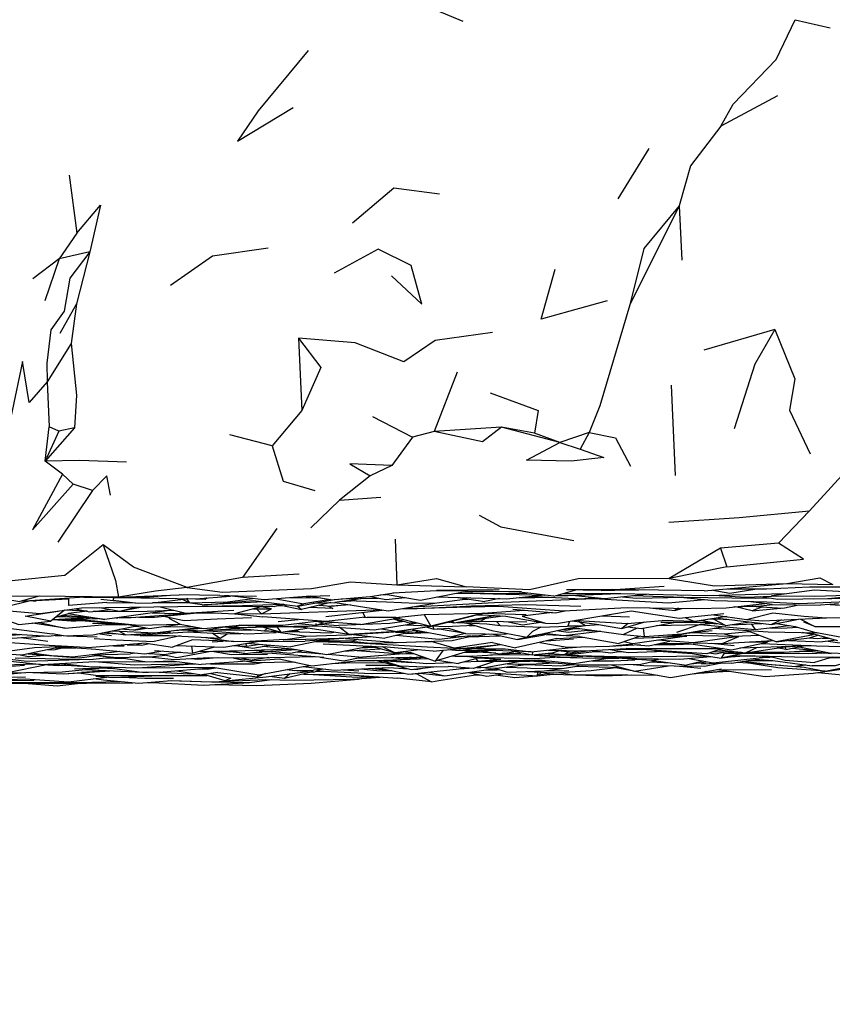
# Model space of a CAD drawing. Units: millimetres. Extents: x 104 to 1104, y 146 to 968.
# Drawn here: x 869 to 900, y 731 to 769 of the extents above; entities that cross this region are included whole.
import ezdxf

# ---------------------------------------------------------------- set-up
doc = ezdxf.new("R2010")
doc.units = ezdxf.units.MM
doc.layers.add('COTA', color=1, linetype='Continuous')
doc.layers.add('RUBINETTOS', color=2, linetype='Continuous')
doc.styles.get("Standard").update_dxf_attribs({"font": 'arial.ttf'})
doc.dimstyles.new('Milímetros', dxfattribs={"dimtxt": 11, "dimasz": 5, "dimexe": 3, "dimexo": 10, "dimgap": 3, "dimtad": 1, "dimtxsty": 'Standard', "dimblk": 'DOT', "dimcen": 2.5, "dimadec": 0, "dimazin": 0, "dimtfac": 1, "dimtmove": 0, "dimatfit": 3, "dimldrblk": 'DOT', "dimfxl": 0, "dimarcsym": 0})

# ---------------------------------------------------------------- blocks, each defined once
blk = doc.blocks.new('_Dot')
at = {"color": 0, "linetype": 'ByBlock', "lineweight": -2}
blk.add_line((-0.5, 0), (-1, 0), dxfattribs=at)
at = {"color": 0, "linetype": 'ByBlock', "const_width": 0.5}
blk.add_lwpolyline([(-0.25, 0, 1), (0.25, 0, 1)], format="xyb", close=True, dxfattribs=at)
blk = doc.blocks.new('*D98')
at = {"layer": 'COTA', "color": 0, "lineweight": -2}
for p, q in [((1010.27, 740.197), (1010.27, 693.47)), ((671.162, 732.084), (671.162, 693.47)), ((676.162, 696.47), (1005.27, 696.47))]:
    blk.add_line(p, q, dxfattribs=at)
at = {"layer": 'Defpoints', "color": 0}
for p in [(1010.27, 750.197), (671.162, 742.084), (1010.27, 696.47)]:
    blk.add_point(p, dxfattribs=at)
at = {"layer": 'COTA', "color": 0, "lineweight": -2, "xscale": 5, "yscale": 5, "zscale": 5, "rotation": 180}
blk.add_blockref('_Dot', (671.162, 696.47), dxfattribs=at)
at = {"layer": 'COTA', "color": 0, "lineweight": -2, "xscale": 5, "yscale": 5, "zscale": 5}
blk.add_blockref('_Dot', (1010.27, 696.47), dxfattribs=at)
at = {"layer": 'COTA', "color": 0, "insert": (840.716, 705.09), "char_height": 11, "attachment_point": 5}
blk.add_mtext('334', dxfattribs=at)

msp = doc.modelspace()

# ---------------------------------------------------------------- linework, layer by layer
at = {"layer": 'RUBINETTOS'}
for p, q in [((886.16, 768.63), (884.593, 769.276)), ((898.158, 765.792), (895.997, 764.63)), ((893.254, 763.771), (892.066, 761.85)), ((871.101, 762.754), (871.387, 760.545)), ((894.406, 761.588), (892.525, 757.809)), ((894.406, 761.588), (894.506, 759.512)), ((871.387, 760.545), (870.723, 759.566)), ((871.886, 759.834), (870.723, 759.566)), ((871.886, 759.834), (871.381, 757.836)), ((882.911, 759.929), (881.222, 759.012)), ((870.723, 759.566), (869.713, 758.795)), ((870.723, 759.566), (870.168, 757.958)), ((871.381, 757.836), (870.74, 756.704)), ((871.381, 757.836), (871.18, 756.328)), ((898.063, 756.856), (895.349, 756.069)), ((879.864, 756.53), (879.988, 753.761)), ((871.18, 756.328), (870.261, 754.864)), ((885.927, 755.234), (885.052, 752.969)), ((870.261, 754.864), (870.34, 753.141)), ((894.101, 754.738), (894.257, 751.285)), ((879.988, 753.761), (878.857, 752.419)), ((882.687, 753.533), (884.214, 752.749)), ((870.187, 751.833), (870.34, 753.141)), ((871.298, 753.107), (870.187, 751.833)), ((870.71, 752.972), (870.34, 753.141)), ((871.298, 753.107), (870.71, 752.972)), ((887.619, 753.126), (885.052, 752.969)), ((888.882, 752.901), (887.619, 753.126)), ((889.852, 752.547), (887.619, 753.126)), ((870.71, 752.972), (870.187, 751.833)), ((878.857, 752.419), (877.238, 752.831)), ((884.214, 752.749), (883.43, 751.661)), ((885.052, 752.969), (884.214, 752.749)), ((889.852, 752.547), (888.882, 752.901)), ((890.967, 752.928), (889.852, 752.547)), ((890.967, 752.928), (890.629, 752.292)), ((889.852, 752.547), (890.629, 752.292)), ((870.842, 751.33), (870.187, 751.833)), ((883.43, 751.661), (882.595, 751.272)), ((901.046, 751.747), (899.385, 749.932)), ((870.842, 751.33), (871.258, 750.951)), ((882.595, 751.272), (881.423, 750.346)), ((871.994, 750.716), (871.258, 750.951)), ((871.994, 750.716), (870.673, 748.743)), ((881.423, 750.346), (883.007, 750.455)), ((881.423, 750.346), (880.328, 749.289)), ((899.385, 749.932), (898.196, 748.694)), ((879.035, 749.257), (877.724, 747.389)), ((883.558, 748.855), (883.618, 747.11)), ((895.982, 748.51), (894.03, 747.349)), ((898.196, 748.694), (895.982, 748.51)), ((895.982, 748.51), (896.231, 747.792)), ((896.231, 747.792), (894.03, 747.349)), ((877.724, 747.389), (875.614, 747.006)), ((879.893, 747.514), (877.724, 747.389)), ((883.618, 747.11), (886.268, 747.027)), ((893.829, 747.038), (892.155, 746.935)), ((895.362, 746.876), (898.524, 747.155)), ((898.524, 747.155), (900.281, 747.12)), ((869.96, 746.675), (867.583, 746.66)), ((868.07, 746.663), (869.216, 746.475)), ((869.96, 746.675), (869.216, 746.475)), ((871.875, 746.649), (869.216, 746.475)), ((872.991, 746.635), (869.96, 746.675)), ((871.666, 746.636), (873.84, 746.605)), ((872.991, 746.635), (875.298, 746.719)), ((873.669, 746.66), (874.008, 746.642)), ((874.008, 746.642), (874.821, 746.702)), ((876.854, 746.696), (875.298, 746.719)), ((876.854, 746.696), (878.258, 746.677)), ((880.721, 746.595), (879.55, 746.613)), ((880.157, 746.661), (880.318, 746.657)), ((881.085, 746.539), (880.246, 746.668)), ((880.327, 746.674), (881.066, 746.698)), ((882.979, 746.719), (883.213, 746.743)), ((887.527, 746.917), (885.133, 746.891)), ((885.95, 746.622), (886.979, 746.471)), ((886.1, 746.827), (887.371, 746.864)), ((887.716, 746.75), (886.458, 746.779)), ((887.904, 746.857), (888.243, 746.835)), ((889.615, 746.674), (888.071, 746.855)), ((889.615, 746.674), (890.506, 746.93)), ((890.535, 746.93), (890.937, 746.897)), ((891.43, 746.89), (892.47, 746.912)), ((895.362, 746.876), (891.878, 746.933)), ((892.637, 746.695), (894.584, 746.642)), ((894.33, 746.724), (894.508, 746.713)), ((869.73, 746.501), (869.834, 746.5)), ((872.54, 746.427), (871.079, 746.314)), ((872.54, 746.427), (873.58, 746.425)), ((873.024, 746.099), (873.634, 746.254)), ((874.279, 746.424), (875.58, 746.568)), ((875.701, 746.418), (874.279, 746.424)), ((874.578, 746.266), (875.557, 746.023)), ((875.448, 746.553), (875.701, 746.418)), ((875.637, 746.58), (875.58, 746.568)), ((875.58, 746.568), (875.701, 746.418)), ((878.532, 746.457), (876.269, 746.337)), ((878.478, 746.277), (877.417, 745.997)), ((878.827, 746.192), (878.445, 746.269)), ((879.298, 746.364), (878.96, 746.275)), ((879.004, 746.57), (880.068, 746.385)), ((879.402, 746.291), (879.083, 746.308)), ((879.187, 746.335), (879.982, 746.171)), ((879.816, 746.301), (879.982, 746.171)), ((880.068, 746.385), (879.838, 746.298)), ((881.098, 746.426), (879.982, 746.171)), ((881.069, 746.541), (880.068, 746.385)), ((880.419, 746.404), (881.252, 746.431)), ((881.85, 746.337), (881.116, 746.289)), ((882.337, 746.59), (881.252, 746.431)), ((881.259, 746.432), (883.286, 746.108)), ((882.076, 746.502), (881.474, 746.463)), ((881.492, 746.572), (882.91, 746.602)), ((883.23, 746.452), (884.369, 746.411)), ((883.286, 746.108), (885.153, 746.42)), ((884.202, 746.261), (887.351, 746.437)), ((887.546, 746.584), (886.979, 746.471)), ((887.351, 746.437), (891.16, 746.586)), ((897.96, 746.353), (897.047, 746.476)), ((897.96, 746.353), (899.804, 746.33)), ((898.493, 746.24), (898.509, 746.241)), ((898.782, 746.404), (898.812, 746.4)), ((899.548, 746.576), (900.238, 746.583)), ((900.501, 746.379), (899.804, 746.33)), ((900.238, 746.583), (901.506, 746.6)), ((868.33, 746.16), (869.987, 746.012)), ((870.928, 746.139), (870.401, 745.717)), ((870.476, 745.777), (871.877, 745.859)), ((870.587, 745.866), (871.081, 746.014)), ((871.107, 745.882), (870.603, 745.871)), ((870.825, 745.937), (870.957, 745.927)), ((871.773, 746.104), (870.965, 746.144)), ((871.805, 746.098), (871.081, 746.014)), ((871.081, 746.014), (872.464, 745.785)), ((871.107, 745.882), (871.654, 745.876)), ((871.342, 746.195), (871.894, 746.079)), ((871.894, 746.079), (872.679, 746.161)), ((872.109, 746.088), (872.02, 746.092)), ((875.028, 746.138), (872.464, 745.785)), ((874.709, 745.909), (875.498, 745.741)), ((875.028, 746.138), (875.092, 746.139)), ((875.557, 746.023), (877.393, 746.136)), ((876.184, 746.062), (877.417, 745.997)), ((877.442, 746.003), (878.497, 745.882)), ((878.143, 746.189), (878.827, 746.192)), ((880.905, 745.901), (883.057, 746.144)), ((882.314, 746.06), (882.405, 745.873)), ((882.344, 745.866), (882.487, 745.853)), ((883.579, 745.865), (882.487, 745.853)), ((883.734, 745.826), (883.363, 745.862)), ((883.579, 745.865), (884.663, 745.976)), ((883.759, 746.187), (884.383, 746.206)), ((884.023, 746.231), (884.424, 746.203)), ((884.663, 745.976), (886.924, 746.021)), ((884.663, 745.976), (884.922, 745.529)), ((886.924, 746.021), (884.922, 745.529)), ((886.703, 745.965), (886.906, 745.957)), ((886.924, 746.021), (888.484, 746.143)), ((888.051, 746.179), (889.665, 746.042)), ((889.665, 746.042), (890.047, 746.119)), ((889.725, 745.628), (892.572, 746.108)), ((890.082, 746.111), (889.898, 746.089)), ((891.467, 745.922), (892.505, 745.887)), ((893.27, 746.226), (894.247, 746.123)), ((896.232, 745.892), (895.009, 745.702)), ((897.196, 746.114), (898.289, 746.22)), ((899.171, 745.912), (900.041, 745.843)), ((869.693, 745.645), (869.698, 745.646)), ((869.697, 745.646), (869.698, 745.646)), ((870.95, 745.456), (869.698, 745.646)), ((870.467, 745.77), (872.179, 745.821)), ((870.662, 745.776), (871.344, 745.72)), ((870.705, 745.777), (872.078, 745.733)), ((871.626, 745.737), (871.344, 745.72)), ((871.422, 745.754), (873.358, 745.591)), ((872.973, 745.623), (871.988, 745.632)), ((872.882, 745.843), (872.963, 745.845)), ((873.166, 745.628), (874.176, 745.434)), ((874.176, 745.434), (875.346, 745.601)), ((874.747, 745.515), (875.713, 745.507)), ((875.498, 745.741), (876.749, 745.805)), ((875.713, 745.507), (875.824, 745.516)), ((877.041, 745.49), (876.246, 745.352)), ((876.749, 745.805), (878.073, 745.855)), ((877.21, 745.483), (878.564, 745.346)), ((877.216, 745.53), (877.398, 745.495)), ((877.621, 745.565), (877.398, 745.495)), ((877.398, 745.495), (877.638, 745.565)), ((878.908, 745.501), (879.04, 745.497)), ((879.04, 745.497), (879.184, 745.293)), ((879.09, 745.71), (879.849, 745.782)), ((879.357, 745.51), (879.98, 745.49)), ((879.846, 745.634), (880.522, 745.564)), ((881.79, 745.213), (879.98, 745.49)), ((880.522, 745.564), (880.82, 745.654)), ((880.526, 745.63), (880.522, 745.564)), ((882.234, 745.59), (880.537, 745.716)), ((880.537, 745.716), (880.939, 745.628)), ((880.653, 745.603), (881.407, 745.548)), ((881.236, 745.664), (880.939, 745.628)), ((881.79, 745.213), (881.418, 745.484)), ((882.234, 745.59), (883.635, 745.836)), ((883.492, 745.81), (883.704, 745.735)), ((883.545, 745.82), (884.129, 745.641)), ((885.122, 745.535), (883.634, 745.319)), ((883.782, 745.747), (883.704, 745.735)), ((883.704, 745.735), (883.789, 745.745)), ((883.964, 745.584), (884.853, 745.546)), ((884.348, 745.672), (884.129, 745.641)), ((884.777, 745.485), (885.034, 745.414)), ((884.997, 745.517), (885.034, 745.414)), ((885.599, 745.686), (885.648, 745.687)), ((885.73, 745.719), (885.814, 745.655)), ((886.03, 745.694), (886.807, 745.71)), ((886.807, 745.71), (886.308, 745.738)), ((886.373, 745.554), (886.593, 745.557)), ((887.038, 745.835), (886.807, 745.71)), ((888.584, 745.677), (886.807, 745.71)), ((887.443, 745.698), (887.562, 745.551)), ((889.119, 745.492), (890.83, 745.548)), ((889.3, 745.643), (889.725, 745.628)), ((890.594, 745.695), (890.83, 745.548)), ((890.83, 745.548), (891.339, 745.595)), ((892.216, 745.44), (893.11, 745.691)), ((892.453, 745.633), (892.216, 745.44)), ((892.426, 745.631), (893.76, 745.749)), ((893.701, 745.686), (895.546, 745.683)), ((895.009, 745.702), (893.76, 745.749)), ((895.214, 745.598), (894.304, 745.288)), ((894.508, 745.234), (896.119, 745.513)), ((894.619, 745.857), (895.009, 745.702)), ((895.767, 745.632), (895.214, 745.598)), ((896.182, 745.558), (895.255, 745.74)), ((895.28, 745.683), (895.849, 745.623)), ((896.226, 745.798), (895.501, 745.779)), ((896.182, 745.558), (895.75, 745.785)), ((895.889, 745.839), (897.934, 745.592)), ((896.092, 745.795), (896.161, 745.781)), ((896.182, 745.558), (897.101, 745.693)), ((896.367, 745.585), (897.568, 745.636)), ((898.124, 745.63), (898.84, 745.516)), ((898.84, 745.516), (899.525, 745.307)), ((899.049, 745.799), (899.596, 745.515)), ((899.596, 745.515), (899.167, 745.678)), ((899.596, 745.515), (901.081, 745.518)), ((870.879, 745.154), (870.449, 745.24)), ((870.567, 745.175), (870.699, 745.17)), ((870.699, 745.17), (870.819, 745.166)), ((871.01, 745.16), (872.166, 745.123)), ((871.102, 745.157), (871.119, 745.147)), ((872.197, 745.243), (872.719, 745.173)), ((872.362, 745.276), (872.919, 745.239)), ((873.005, 745.342), (873.269, 745.191)), ((873.568, 745.374), (874.053, 745.458)), ((873.808, 745.166), (874.924, 745.175)), ((875.338, 745.153), (874.354, 744.943)), ((874.924, 745.175), (876.872, 745.068)), ((875.131, 745.365), (876.168, 745.455)), ((875.363, 745.385), (876.246, 745.352)), ((876.571, 745.262), (876.872, 745.068)), ((876.575, 745.379), (878.089, 745.382)), ((876.872, 745.068), (877.133, 745.233)), ((879.359, 745.016), (880.137, 745.133)), ((879.363, 745.322), (879.896, 745.306)), ((879.748, 745.384), (879.896, 745.306)), ((881.104, 745.275), (881.214, 745.301)), ((883.634, 745.319), (881.79, 745.213)), ((881.952, 745.205), (883.159, 745.069)), ((883.032, 745.428), (883.634, 745.319)), ((884.08, 745.281), (883.159, 745.069)), ((883.575, 745.305), (884.328, 745.269)), ((883.949, 745.251), (884.833, 745.288)), ((884.217, 745.404), (885.708, 745.125)), ((884.455, 745.352), (884.328, 745.269)), ((884.328, 745.269), (884.615, 745.329)), ((885.034, 745.414), (885.593, 745.452)), ((886.243, 745.248), (885.164, 745.423)), ((885.593, 745.452), (886.243, 745.248)), ((886.352, 745.126), (887.569, 745.161)), ((886.771, 745.174), (887.119, 745.235)), ((889.933, 745.398), (890.11, 745.378)), ((890.102, 745.435), (890.618, 745.436)), ((890.598, 745.137), (892.107, 744.872)), ((890.618, 745.436), (892.284, 745.208)), ((890.899, 745.364), (891.101, 745.348)), ((891.419, 745.327), (891.101, 745.348)), ((892.922, 745.149), (892.107, 744.872)), ((892.806, 745.454), (892.284, 745.208)), ((893.08, 745.134), (893.04, 745.452)), ((893.957, 745.196), (893.973, 745.196)), ((894.569, 745.245), (895.663, 745.364)), ((896.125, 745.23), (897.099, 745.321)), ((896.993, 745.362), (896.955, 745.369)), ((898.111, 744.928), (896.979, 745.368)), ((899.541, 745.193), (898.111, 744.928)), ((899.541, 745.193), (899.113, 745.285)), ((899.362, 745.28), (900.458, 744.983)), ((899.525, 745.307), (900.823, 745.068)), ((869.261, 745.093), (870.291, 744.95)), ((874.042, 744.881), (871.972, 744.707)), ((872.8, 744.777), (873.2, 744.778)), ((873.674, 744.85), (873.869, 744.798)), ((874.042, 744.881), (875.054, 744.732)), ((875.811, 745.001), (875.054, 744.732)), ((875.208, 744.787), (877.005, 744.728)), ((875.772, 744.769), (875.808, 744.503)), ((877.378, 744.943), (875.811, 745.001)), ((876.321, 745.098), (877.378, 744.943)), ((876.561, 744.935), (876.983, 744.957)), ((877.005, 744.728), (878.29, 744.945)), ((877.769, 744.932), (877.378, 744.943)), ((879.359, 745.016), (877.769, 744.932)), ((877.843, 744.87), (877.886, 744.769)), ((877.883, 744.876), (879.564, 744.742)), ((877.999, 744.944), (880.122, 744.949)), ((878.5, 744.76), (879.622, 744.656)), ((880.61, 744.958), (879.564, 744.742)), ((882.142, 745.095), (880.122, 744.949)), ((880.61, 744.958), (881.045, 745.016)), ((880.799, 744.855), (883.089, 744.742)), ((880.951, 744.449), (882.555, 744.768)), ((881.888, 744.961), (882.598, 744.878)), ((882.332, 744.724), (882.736, 744.731)), ((883.553, 744.508), (882.611, 744.766)), ((885.005, 744.571), (883.089, 744.742)), ((883.089, 744.742), (883.553, 744.508)), ((884.36, 744.931), (884.933, 744.948)), ((886.656, 744.695), (887.49, 744.818)), ((887.273, 744.902), (888.15, 744.699)), ((889.738, 745.054), (888.15, 744.699)), ((889.081, 744.907), (890.127, 744.729)), ((889.339, 744.965), (890.376, 745.042)), ((889.738, 745.054), (890.777, 745.105)), ((889.922, 744.753), (889.983, 744.754)), ((891.747, 744.769), (892.641, 744.853)), ((894.948, 744.888), (893.593, 744.988)), ((895.624, 744.876), (896.508, 744.788)), ((896.412, 744.627), (897.78, 744.92)), ((896.73, 744.695), (899.101, 744.777)), ((896.958, 744.51), (898.451, 744.743)), ((898.451, 744.743), (899.033, 744.775)), ((898.481, 744.631), (899.153, 744.778)), ((898.578, 744.985), (899.882, 744.933)), ((898.998, 744.744), (900.217, 744.491)), ((899.454, 744.781), (899.101, 744.777)), ((899.87, 745.071), (900.176, 745.06)), ((900.416, 744.995), (899.882, 744.933)), ((870.286, 744.639), (870.515, 744.624)), ((870.515, 744.624), (870.829, 744.7)), ((873.038, 744.555), (871.333, 744.361)), ((871.99, 744.436), (873.447, 744.467)), ((873.591, 744.503), (873.447, 744.467)), ((874.127, 744.488), (874.812, 744.443)), ((874.63, 744.455), (875.216, 744.334)), ((875.36, 744.534), (874.812, 744.443)), ((875.216, 744.334), (876.517, 744.571)), ((876.565, 744.572), (877.255, 744.548)), ((876.904, 744.578), (877.154, 744.559)), ((877.818, 744.489), (877.154, 744.559)), ((878.198, 744.609), (878.531, 744.581)), ((878.516, 744.609), (878.462, 744.618)), ((878.567, 744.622), (878.516, 744.609)), ((878.691, 744.568), (879.554, 744.497)), ((879.554, 744.497), (880.025, 744.593)), ((879.622, 744.656), (880.951, 744.449)), ((880.994, 744.457), (882.305, 744.346)), ((882.105, 744.604), (883.647, 744.481)), ((882.232, 744.704), (882.775, 744.721)), ((883.855, 744.472), (882.305, 744.346)), ((884.469, 744.618), (883.553, 744.508)), ((883.988, 744.561), (883.647, 744.481)), ((884.201, 744.482), (883.703, 744.46)), ((883.855, 744.472), (884.268, 744.483)), ((883.932, 744.548), (884.15, 744.526)), ((884.15, 744.526), (885.078, 744.195)), ((885.386, 744.61), (885.078, 744.195)), ((886.352, 744.577), (885.078, 744.195)), ((886.2, 744.531), (886.705, 744.538)), ((886.231, 744.54), (886.528, 744.559)), ((886.872, 744.596), (886.263, 744.55)), ((887.399, 744.499), (886.435, 744.553)), ((886.528, 744.559), (886.803, 744.59)), ((887.011, 744.595), (887.067, 744.591)), ((887.067, 744.591), (887.108, 744.595)), ((887.196, 744.43), (887.872, 744.451)), ((887.354, 744.644), (887.316, 744.595)), ((888.749, 744.543), (887.316, 744.595)), ((887.722, 744.482), (887.629, 744.487)), ((887.673, 744.463), (887.921, 744.488)), ((887.722, 744.482), (888.353, 744.502)), ((887.761, 744.658), (888.749, 744.543)), ((888.786, 744.415), (888.013, 744.57)), ((888.664, 744.439), (888.672, 744.438)), ((888.8, 744.548), (888.786, 744.415)), ((889.533, 744.499), (888.786, 744.415)), ((889.404, 744.485), (889.467, 744.474)), ((889.533, 744.499), (889.801, 744.584)), ((890.978, 744.592), (889.999, 744.431)), ((889.999, 744.431), (890.161, 744.539)), ((890.861, 744.377), (892.713, 744.307)), ((891.17, 744.563), (891.379, 744.563)), ((892.028, 744.651), (892.97, 744.633)), ((892.133, 744.561), (892.229, 744.56)), ((892.286, 744.549), (892.297, 744.549)), ((893.551, 744.562), (894.001, 744.567)), ((893.79, 744.564), (894.91, 744.488)), ((894.91, 744.488), (896.018, 744.306)), ((895.562, 744.504), (895.798, 744.473)), ((895.696, 744.548), (896.529, 744.559)), ((895.798, 744.473), (896.251, 744.555)), ((895.939, 744.627), (896.958, 744.51)), ((896.13, 744.499), (896.018, 744.306)), ((896.899, 744.497), (896.018, 744.306)), ((896.082, 744.674), (896.078, 744.672)), ((896.078, 744.672), (896.094, 744.673)), ((896.558, 744.524), (896.25, 744.555)), ((896.634, 744.547), (896.558, 744.524)), ((896.574, 744.529), (896.792, 744.529)), ((897.385, 744.718), (896.958, 744.51)), ((897.573, 744.359), (897.975, 744.35)), ((898.719, 744.683), (899.684, 744.602)), ((899.143, 744.58), (899.355, 744.571)), ((899.377, 744.575), (900.211, 744.49)), ((867.881, 743.928), (869.39, 744.038)), ((870.231, 744.055), (868.739, 743.744)), ((869.767, 744.088), (870, 744.072)), ((870.083, 744.066), (870.692, 744.021)), ((870.793, 744.106), (871.857, 743.992)), ((871.884, 744.257), (872.736, 744.346)), ((872.067, 744.178), (873.589, 744.053)), ((872.431, 744.314), (873.264, 744.294)), ((873.022, 744.331), (874.073, 744.172)), ((873.589, 744.053), (875.535, 744.089)), ((873.723, 743.931), (875.825, 744.089)), ((873.822, 744.353), (874.26, 744.351)), ((874.073, 744.172), (875, 744.206)), ((875, 744.206), (876.138, 744.06)), ((875.535, 744.089), (875.916, 744.089)), ((877.905, 744.195), (876.138, 744.06)), ((877.679, 744.238), (877.363, 744.323)), ((877.653, 744.322), (878.095, 744.235)), ((878.728, 744.331), (878.095, 744.235)), ((879.665, 744.164), (879.742, 744.153)), ((880.04, 743.992), (880.328, 744.027)), ((882.123, 744.215), (882.258, 744.218)), ((882.437, 744.04), (883.553, 744.035)), ((882.98, 744.219), (884.198, 744.138)), ((883.063, 744.214), (883.755, 744.003)), ((883.223, 744.229), (883.423, 744.226)), ((883.326, 744.233), (883.352, 744.232)), ((883.341, 744.233), (884.766, 744.099)), ((884.379, 743.971), (883.755, 744.003)), ((883.81, 744.264), (884.674, 744.339)), ((884.379, 743.971), (885.576, 743.992)), ((884.693, 744.306), (884.824, 744.286)), ((884.766, 744.099), (885.717, 744.144)), ((885.188, 744.228), (885.964, 744.104)), ((886.821, 744.333), (885.964, 744.104)), ((886.633, 744.282), (886.713, 744.19)), ((886.713, 744.19), (887.589, 744.272)), ((886.713, 744.19), (888.304, 744.188)), ((886.751, 744.314), (887.589, 744.272)), ((888.35, 744.183), (886.976, 743.937)), ((888.664, 744.061), (887.53, 743.923)), ((888.304, 744.188), (889.361, 744.209)), ((888.86, 744.195), (890.547, 744.046)), ((889.877, 744.017), (890.334, 744.065)), ((890.583, 744.043), (890.503, 744.004)), ((891.665, 744.298), (892.103, 744.308)), ((892.65, 744.07), (893.062, 744.027)), ((892.927, 744.254), (892.716, 744.237)), ((893.311, 744.16), (894.073, 744.127)), ((893.354, 744.226), (893.707, 744.28)), ((895.307, 744.197), (894.681, 744.043)), ((894.715, 743.977), (894.885, 744.005)), ((895.166, 744.13), (895.553, 744.088)), ((895.286, 744.187), (895.276, 744.19)), ((896.632, 744.15), (896.667, 744.149)), ((896.842, 744.186), (897.922, 744.066)), ((897.145, 744.28), (897.984, 744.215)), ((897.868, 744.333), (897.471, 744.316)), ((897.922, 744.066), (898.862, 743.983)), ((897.984, 744.215), (899.49, 744.013)), ((898.876, 743.986), (899.188, 743.96)), ((898.878, 743.986), (899.188, 743.96)), ((900.252, 744.346), (899.584, 744.146)), ((900.165, 744.32), (901.122, 744.342)), ((870.9, 743.707), (871.572, 743.755)), ((871.308, 743.896), (872.548, 743.947)), ((872.622, 743.824), (871.572, 743.755)), ((872.323, 743.936), (872.794, 743.914)), ((872.726, 743.964), (872.548, 743.947)), ((873.905, 743.766), (874.044, 743.778)), ((874.534, 743.77), (876.639, 743.95)), ((875.208, 743.828), (876.173, 743.673)), ((875.221, 743.64), (876.362, 743.648)), ((875.914, 743.888), (876.007, 743.894)), ((876.007, 743.894), (876.371, 743.89)), ((876.785, 743.753), (876.173, 743.673)), ((876.371, 743.89), (876.703, 743.94)), ((876.595, 743.957), (878.352, 743.674)), ((876.785, 743.753), (878.304, 743.597)), ((877.937, 743.624), (877.958, 743.632)), ((878.591, 743.719), (878.304, 743.597)), ((878.304, 743.597), (878.309, 743.681)), ((879.322, 743.528), (878.751, 743.604)), ((880.399, 743.781), (879.322, 743.528)), ((879.536, 743.708), (879.322, 743.528)), ((879.382, 743.868), (879.621, 743.848)), ((879.461, 743.883), (879.7, 743.83)), ((879.7, 743.83), (880.441, 743.841)), ((879.805, 743.832), (880.45, 743.777)), ((880.212, 743.696), (880.214, 743.695)), ((880.45, 743.777), (880.312, 743.839)), ((880.888, 743.886), (880.441, 743.841)), ((880.45, 743.777), (880.702, 743.867)), ((880.505, 743.796), (880.965, 743.805)), ((880.58, 743.824), (882.644, 743.722)), ((881.58, 743.86), (882.162, 743.827)), ((882.644, 743.722), (883.861, 743.736)), ((882.683, 743.915), (883.425, 743.829)), ((883.314, 743.946), (884.068, 743.903)), ((883.806, 743.736), (883.897, 743.729)), ((884.362, 743.715), (884.939, 743.402)), ((884.505, 743.737), (885.451, 743.626)), ((885.229, 743.456), (886.713, 743.688)), ((886.003, 743.895), (886.389, 743.928)), ((886.577, 743.667), (886.785, 743.674)), ((886.667, 743.952), (886.725, 743.957)), ((886.686, 743.954), (886.832, 743.949)), ((886.976, 743.937), (886.691, 743.96)), ((886.95, 743.848), (887.451, 743.856)), ((887.006, 743.942), (887.53, 743.923)), ((887.196, 743.885), (887.558, 743.863)), ((887.363, 743.929), (887.839, 743.768)), ((887.839, 743.768), (889.246, 743.827)), ((888.988, 743.635), (889.011, 743.776)), ((889.147, 743.768), (888.988, 743.635)), ((889.45, 743.75), (888.988, 743.635)), ((888.992, 743.635), (889.481, 743.677)), ((889.246, 743.827), (890.192, 743.833)), ((889.316, 743.717), (889.609, 743.697)), ((889.481, 743.677), (889.717, 743.693)), ((889.609, 743.697), (890.357, 743.671)), ((890.511, 743.665), (891.509, 743.63)), ((891.509, 743.63), (892.582, 743.665)), ((892.449, 743.667), (893.593, 743.65)), ((892.714, 743.811), (894.079, 743.562)), ((894.079, 743.562), (896.02, 743.904)), ((895.367, 743.753), (896.203, 743.826)), ((895.829, 743.871), (896.063, 743.846)), ((899.188, 743.96), (899.981, 743.81)), ((899.529, 743.73), (900.695, 743.895)), ((869.769, 743.457), (868.561, 743.434)), ((869.436, 743.514), (871.075, 743.408)), ((871.075, 743.408), (872.538, 743.584)), ((874.271, 743.378), (874.527, 743.366)), ((876.666, 743.3), (878.258, 743.266)), ((882.106, 743.577), (882.83, 743.595)), ((884.939, 743.402), (883.649, 743.536)), ((884.939, 743.402), (885.229, 743.456))]:
    msp.add_line(p, q, dxfattribs=at)
at = {"layer": 'RUBINETTOS', "flags": 128}
for points in [[(895.997, 764.63), (896.467, 765.468), (898.112, 767.172), (898.842, 768.695), (900.171, 768.379)], [(880.237, 767.517), (878.319, 765.213), (877.53, 764.057), (879.654, 765.339)], [(895.997, 764.63), (894.843, 763.114), (894.406, 761.588)], [(881.929, 760.941), (883.506, 762.271), (885.252, 762.041)], [(871.387, 760.545), (872.302, 761.607), (871.886, 759.834)], [(894.406, 761.588), (893.06, 759.954), (892.525, 757.809)], [(871.886, 759.834), (871.125, 758.819), (870.903, 757.557), (870.401, 756.848), (870.251, 755.581), (870.261, 754.864)], [(878.71, 759.969), (876.58, 759.656), (874.975, 758.541)], [(883.414, 758.907), (884.57, 757.826), (884.163, 759.307), (882.911, 759.929)], [(891.655, 757.959), (890.235, 757.561), (889.133, 757.259), (889.67, 759.171)], [(892.525, 757.809), (891.379, 753.944), (890.967, 752.928)], [(898.063, 756.856), (897.293, 755.537), (896.508, 753.066)], [(898.063, 756.856), (898.831, 754.971), (898.62, 753.774), (899.414, 752.113)], [(887.27, 756.749), (885.079, 756.436), (883.883, 755.631), (882.028, 756.357), (879.864, 756.53)], [(879.864, 756.53), (880.714, 755.41), (879.988, 753.761)], [(870.261, 754.864), (869.574, 754.073), (869.313, 755.633), (868.803, 753.207), (868.249, 754.773), (868.314, 756.141)], [(871.18, 756.328), (871.385, 754.35), (871.298, 753.107)], [(887.187, 754.447), (889.016, 753.769), (888.882, 752.901)], [(887.619, 753.126), (886.892, 752.567), (885.052, 752.969)], [(890.967, 752.928), (891.976, 752.721), (892.552, 751.635)], [(878.857, 752.419), (879.275, 751.066), (880.49, 750.716)], [(890.629, 752.292), (891.53, 751.968), (890.28, 751.828), (888.571, 751.869), (889.852, 752.547)], [(873.285, 751.789), (871.495, 751.86), (870.187, 751.833)], [(883.43, 751.661), (881.82, 751.729), (882.595, 751.272)], [(870.842, 751.33), (869.705, 749.21), (871.258, 750.951)], [(872.685, 750.536), (872.537, 751.275), (871.994, 750.716)], [(886.764, 749.766), (887.594, 749.328), (890.381, 748.8)], [(894.011, 749.497), (896.695, 749.68), (899.385, 749.932)], [(872.403, 748.631), (870.941, 747.466), (868.905, 747.264), (867.583, 746.66)], [(875.614, 747.006), (873.556, 747.776), (872.403, 748.631)], [(872.403, 748.631), (872.875, 747.275), (872.991, 746.635)], [(896.231, 747.792), (899.162, 748.086), (898.196, 748.694)], [(898.524, 747.155), (899.785, 747.371), (900.281, 747.12)], [(875.614, 747.006), (874.393, 746.868), (872.991, 746.635)], [(875.614, 747.006), (876.963, 746.825), (880.361, 746.965), (881.847, 747.216), (883.618, 747.11)], [(883.618, 747.11), (885.137, 747.348), (886.268, 747.027)], [(894.03, 747.349), (890.545, 747.334), (888.684, 746.914), (886.268, 747.027)], [(894.03, 747.349), (895.759, 747.07), (898.524, 747.155)], [(896.248, 746.954), (897.748, 746.956), (899.393, 747.036), (902.218, 747.035)], [(872.798, 746.62), (872.784, 746.517), (873.737, 746.408)], [(873.84, 746.605), (875.929, 746.576), (877.268, 746.677)], [(880.327, 746.674), (878.548, 746.534), (877.203, 746.684), (877.041, 746.693)], [(881.085, 746.539), (882.605, 746.662), (883.588, 746.812)], [(882.604, 746.662), (883.203, 746.544), (883.938, 746.622)], [(883.176, 746.749), (884.524, 746.525), (886.148, 746.837)], [(883.463, 746.806), (885.133, 746.891), (888.382, 746.851)], [(885.144, 746.644), (886.453, 746.608), (887.819, 746.578), (889.13, 746.717)], [(885.826, 746.775), (888.548, 746.794), (888.605, 746.792)], [(886.808, 746.782), (887.803, 746.747), (889.274, 746.714)], [(888.293, 746.628), (888.898, 746.629), (889.447, 746.634)], [(888.699, 746.671), (890.66, 746.574), (891.186, 746.623)], [(889.72, 746.704), (890.162, 746.694), (892.118, 746.773)], [(889.974, 746.777), (892.173, 746.772), (895.432, 746.7), (898.427, 746.778)], [(890.107, 746.929), (891.878, 746.933), (892.155, 746.935)], [(890.45, 746.705), (891.56, 746.582), (893.163, 746.75)], [(890.706, 746.93), (890.937, 746.897), (892.47, 746.912), (892.86, 746.917)], [(892.247, 746.654), (892.762, 746.595), (894.584, 746.642), (897.333, 746.597), (897.851, 746.608)], [(894.455, 746.639), (895.76, 746.511), (897.757, 746.457)], [(895.699, 746.905), (896.34, 746.784), (897.373, 746.956)], [(895.729, 746.707), (896.956, 746.641), (898.269, 746.686)], [(897.51, 746.66), (898.181, 746.558), (900.088, 746.584), (901.826, 746.745)], [(897.937, 746.69), (899.573, 746.674), (902.076, 746.754), (903.033, 746.986)], [(901.625, 746.787), (899.576, 746.902), (897.937, 746.69)], [(867.803, 746.067), (869.568, 746.493), (871.069, 746.567), (871.079, 746.314)], [(869.987, 746.012), (871.569, 746.225), (876.173, 746.288), (878.96, 746.275)], [(872.27, 746.235), (873.024, 746.099), (873.83, 746.256)], [(872.304, 746.561), (873.737, 746.408), (874.279, 746.424)], [(876.367, 746.609), (876.295, 746.55), (875.58, 746.568)], [(875.701, 746.418), (877.163, 746.464), (878.099, 746.584)], [(875.73, 746.419), (876.269, 746.337), (878.129, 746.506), (879.838, 746.298), (881.225, 746.55)], [(876.173, 746.288), (877.727, 746.315), (879.28, 746.366)], [(881.015, 746.297), (881.172, 746.197), (880.297, 746.243)], [(880.654, 746.325), (881.116, 746.289), (881.742, 746.355)], [(881.926, 746.53), (882.068, 746.502), (883.23, 746.452)], [(884.369, 746.411), (885.153, 746.42), (886.217, 746.555), (886.341, 746.564)], [(884.424, 746.203), (886.032, 746.284), (886.476, 746.308)], [(884.628, 746.213), (885.91, 746.253), (887.515, 746.295), (890.001, 746.116), (892.417, 746.238), (895.065, 746.2), (896.209, 746.233), (897.684, 746.39)], [(886.476, 746.308), (888.536, 746.36), (890.654, 746.296)], [(890.929, 746.599), (893.981, 746.417), (895.385, 746.548)], [(896.478, 746.261), (897.526, 746.311), (897.972, 746.352)], [(897.586, 746.265), (897.196, 746.114), (896.554, 746.265)], [(897.151, 746.293), (898.372, 746.215), (898.98, 746.34)], [(897.757, 746.457), (898.999, 746.392), (901.125, 746.486), (901.557, 746.589)], [(900.182, 746.357), (900.959, 746.308), (903.008, 746.468)], [(867.313, 746.102), (867.974, 746.011), (869.178, 745.593), (870.401, 745.717)], [(870.401, 745.717), (869.415, 745.908), (870.682, 746.106)], [(872.464, 745.785), (871.897, 745.857), (870.828, 745.938)], [(872.109, 746.088), (874.08, 746.107), (875.028, 746.138)], [(873.003, 745.859), (873.469, 745.854), (875.966, 746.042), (876.806, 746.029)], [(873.757, 745.875), (874.364, 745.874), (875.994, 746.042)], [(874.27, 746.033), (875.234, 746.011), (875.468, 746.045)], [(877.497, 746.018), (878.453, 746.003), (882.791, 746.157), (882.947, 746.162)], [(878.26, 746.189), (878.453, 746.003), (878.827, 746.192)], [(882.405, 745.873), (880.916, 745.704), (878.497, 745.882)], [(882.405, 745.873), (883.579, 745.865), (884.922, 745.529), (885.42, 745.64), (886.924, 746.021), (888.56, 745.969)], [(885.622, 745.691), (885.814, 745.655), (887.35, 745.934)], [(886.28, 745.74), (886.308, 745.738), (887.664, 745.918)], [(886.906, 745.957), (887.783, 745.912), (889.3, 745.643)], [(889.57, 746.051), (888.407, 745.914), (889.3, 745.643)], [(892.572, 746.108), (894.411, 745.836), (896.112, 746.007)], [(894.379, 746.21), (894.247, 746.123), (894.512, 746.208)], [(895.715, 745.967), (896.982, 745.784), (897.98, 746.035), (899.171, 745.912)], [(900.041, 745.843), (901.33, 745.875), (902.923, 746.082)], [(869.955, 745.672), (870.95, 745.456), (872.487, 745.594), (873.315, 745.595)], [(870.879, 745.154), (871.999, 745.203), (873.606, 745.525), (873.707, 745.524)], [(871.41, 745.798), (873.761, 745.57), (875.346, 745.601)], [(874.91, 745.831), (875.346, 745.601), (876.236, 745.443), (877.615, 745.565), (879.261, 745.564), (880.537, 745.716)], [(876.864, 745.499), (877.444, 745.472), (879.867, 745.52), (880.613, 745.546)], [(877.631, 745.563), (878.774, 745.513), (880.607, 745.546), (882.759, 745.382), (884.405, 745.658)], [(878.524, 745.493), (879.184, 745.293), (880.196, 745.457)], [(883.912, 745.707), (883.356, 745.627), (881.407, 745.548)], [(884.975, 745.541), (885.471, 745.52), (886.577, 745.562)], [(885.917, 745.674), (887.056, 745.62), (887.562, 745.551), (889.119, 745.492)], [(886.259, 745.658), (887.252, 745.358), (888.584, 745.109)], [(887.874, 745.69), (888.418, 745.583), (889.116, 745.675)], [(889.119, 745.492), (888.8, 745.326), (888.584, 745.109), (888.646, 745.12)], [(888.646, 745.12), (890.103, 745.435), (890.816, 745.548)], [(890.216, 745.711), (890.154, 745.538), (890.83, 745.548)], [(890.325, 745.729), (891.252, 745.61), (892.216, 745.44)], [(890.453, 745.751), (890.542, 745.739), (892.426, 745.631)], [(892.432, 745.501), (892.953, 745.436), (894.265, 745.685)], [(893.543, 745.548), (895.214, 745.598), (897.316, 745.4)], [(896.105, 745.795), (896.161, 745.781), (896.281, 745.792)], [(896.982, 745.784), (897.604, 745.736), (900.041, 745.843)], [(897.161, 745.619), (897.316, 745.4), (898.61, 745.553)], [(897.871, 745.466), (898.328, 745.457), (898.944, 745.484)], [(898.321, 745.767), (897.934, 745.592), (898.964, 745.796)], [(863.617, 745.283), (866.119, 745.283), (868.312, 745.149), (869.228, 745.214)], [(866.514, 745.208), (867.812, 744.992), (869.843, 745.133), (870.14, 745.156)], [(868.033, 745.268), (868.445, 745.264), (870.325, 745.144), (870.692, 745.191)], [(868.052, 745.294), (868.79, 745.449), (870.449, 745.24)], [(872.481, 745.3), (873.269, 745.191), (874.972, 745.308)], [(872.76, 745.356), (872.779, 745.354), (874.376, 745.269), (875.82, 745.452), (876.025, 745.48)], [(873.991, 745.469), (873.568, 745.374), (873.03, 745.41)], [(873.456, 745.204), (873.712, 745.186), (876.206, 745.354)], [(875.606, 745.314), (877.133, 745.233), (877.665, 745.252)], [(876.273, 745.357), (877.911, 745.233), (879.015, 745.29)], [(876.286, 745.359), (877.487, 745.44), (877.775, 745.426)], [(878.679, 745.446), (878.564, 745.346), (879.059, 745.331)], [(884.485, 745.354), (883.918, 745.326), (881.691, 745.189), (880.168, 745.129), (878.635, 745.344)], [(879.282, 745.012), (879.285, 745.012), (881.42, 745.068), (882.142, 745.095), (882.613, 745.131)], [(879.617, 745.363), (879.896, 745.306), (881.104, 745.275)], [(881.661, 745.06), (883.65, 744.904), (885.732, 744.982), (886.506, 745.162)], [(886.437, 745.159), (885.234, 745.014), (883.587, 745.168)], [(886.243, 745.248), (885.708, 745.125), (886.771, 745.174)], [(886.243, 745.248), (887.742, 745.226), (887.851, 745.246)], [(887.242, 745.233), (888.228, 745.014), (889.256, 745.198)], [(890.598, 745.137), (889.072, 745.207), (888.228, 745.014)], [(889.278, 745.257), (890.002, 745.172), (891.283, 745.325), (891.353, 745.331)], [(891.032, 745.38), (890.165, 745.281), (889.721, 745.352)], [(890.015, 745.416), (890.11, 745.378), (890.396, 745.436)], [(892.284, 745.208), (893.08, 745.134), (894.508, 745.234)], [(892.688, 745.069), (894.694, 745.144), (892.641, 744.853), (892.287, 744.933)], [(892.689, 745.07), (893.429, 745.097), (894.488, 745.175)], [(893.962, 745.196), (894.063, 745.19), (894.404, 745.227)], [(894.092, 745.193), (896.512, 745.149), (897.468, 745.178)], [(894.92, 745.283), (896.125, 745.23), (896.512, 745.149)], [(896.053, 744.869), (896.682, 745.131), (894.948, 744.888)], [(895.75, 745.449), (897.805, 745.313), (899.709, 745.273)], [(898.111, 744.928), (899.387, 745.085), (899.699, 745.189)], [(866.064, 744.815), (868.064, 744.481), (869.771, 744.708), (870.926, 744.769)], [(868.839, 744.91), (870.341, 744.803), (871.972, 744.707)], [(870.667, 744.755), (872.115, 744.644), (873.986, 744.465), (874.682, 744.58)], [(872.06, 745.058), (872.886, 745.005), (874.354, 744.943)], [(873.32, 744.82), (873.869, 744.798), (874.174, 744.861)], [(874.355, 744.603), (875.808, 744.503), (876.647, 744.74)], [(877.358, 744.788), (877.886, 744.769), (878.379, 744.837)], [(877.454, 744.785), (878.118, 744.694), (878.764, 744.806)], [(880.511, 744.938), (881.954, 744.898), (884.779, 744.739), (885.815, 744.687), (886.178, 744.691), (887.58, 744.831)], [(882.135, 745.023), (881.902, 744.961), (880.61, 744.958)], [(881.954, 744.898), (882.598, 744.878), (883.604, 744.908)], [(887.273, 744.902), (885.815, 744.687), (884.933, 744.948)], [(888.749, 744.543), (890.162, 744.698), (890.82, 744.746)], [(890.127, 744.729), (891.747, 744.769), (892.924, 744.826)], [(892.795, 744.82), (893.251, 744.782), (894.051, 744.954)], [(893.47, 744.829), (894.262, 744.83), (894.884, 744.847)], [(893.686, 744.876), (894.772, 744.863), (896.412, 744.627)], [(894.948, 744.888), (896.053, 744.869), (897.977, 744.98)], [(897.098, 744.929), (897.721, 744.928), (897.957, 744.979)], [(897.558, 744.872), (899.656, 744.772), (901.986, 744.711)], [(898.451, 744.743), (898.481, 744.631), (898.149, 744.696)], [(899.395, 745.088), (899.68, 745.053), (900.065, 745.09)], [(900.101, 744.958), (901.005, 744.833), (902.884, 744.947), (905.131, 744.839)], [(867.782, 744.397), (869.479, 744.186), (871.488, 744.254), (871.641, 744.262)], [(868.214, 744.501), (869.293, 744.428), (870.569, 744.699), (871.361, 744.702)], [(869.225, 744.432), (869.547, 744.375), (870.142, 744.425)], [(869.517, 744.475), (871.497, 744.315), (872.421, 744.445)], [(869.675, 744.509), (870.422, 744.412), (871.333, 744.361)], [(872.142, 744.406), (872.921, 744.328), (874.325, 744.367), (874.768, 744.426)], [(874.163, 744.362), (875.112, 744.251), (876.433, 744.327), (878.2, 744.32), (880.478, 744.365)], [(876.016, 744.562), (877.827, 744.595), (879.581, 744.66)], [(876.548, 744.572), (877.308, 744.449), (878.682, 744.459)], [(877.302, 744.585), (877.818, 744.489), (878.57, 744.57)], [(878.096, 744.519), (878.858, 744.493), (880.825, 744.338)], [(878.401, 744.616), (878.599, 744.563), (879.78, 744.631)], [(879.807, 744.548), (880.346, 744.512), (880.778, 744.476)], [(881.636, 744.585), (881.787, 744.582), (882.981, 744.665)], [(885.005, 744.571), (886.178, 744.691), (887.761, 744.658)], [(885.592, 744.631), (885.994, 744.597), (887.761, 744.658)], [(885.688, 744.378), (886.685, 744.395), (887.673, 744.463)], [(885.852, 744.381), (886.332, 744.368), (886.513, 744.392)], [(887.316, 744.595), (885.994, 744.597), (886.575, 744.683)], [(886.37, 744.373), (886.535, 744.339), (888.89, 744.288), (889.842, 744.355)], [(886.825, 744.592), (887.55, 744.475), (888.088, 744.554)], [(887.57, 744.456), (887.872, 744.451), (888.67, 744.439)], [(888.866, 744.424), (890.061, 744.339), (890.949, 744.396)], [(888.954, 744.434), (890.121, 744.416), (892.481, 744.358), (895.207, 744.399), (895.452, 744.399)], [(889.41, 744.615), (890.804, 744.582), (892.377, 744.671)], [(889.999, 744.431), (889.467, 744.474), (889.484, 744.494)], [(890.655, 744.586), (890.324, 744.519), (889.58, 744.611)], [(890.138, 744.454), (890.233, 744.448), (891.272, 744.576)], [(891.087, 744.598), (891.799, 744.511), (892.184, 744.568)], [(891.775, 744.637), (892.456, 744.522), (893.885, 744.574)], [(892.1, 744.556), (892.286, 744.549), (892.297, 744.549)], [(892.148, 744.367), (892.792, 744.298), (894.427, 744.266), (895.623, 744.371)], [(896.078, 744.672), (895.464, 744.472), (892.377, 744.671), (896.078, 744.672)], [(893.461, 744.601), (893.68, 744.573), (893.832, 744.577)], [(896.062, 744.315), (896.373, 744.362), (896.907, 744.399)], [(896.13, 744.499), (899.361, 744.49), (899.974, 744.514)], [(896.189, 744.544), (896.278, 744.529), (896.509, 744.529)], [(896.445, 744.399), (897.325, 744.399), (898.818, 744.351), (901.083, 744.343), (902.962, 744.322), (903.91, 744.402)], [(897.08, 744.529), (898.416, 744.53), (899.585, 744.61)], [(897.841, 744.382), (898.455, 744.235), (899.584, 744.146)], [(897.932, 744.53), (898.015, 744.524), (898.197, 744.53)], [(898.643, 744.546), (899.355, 744.571), (899.576, 744.61)], [(900.214, 744.492), (900.211, 744.49), (900.216, 744.492)], [(902.921, 744.538), (901.542, 744.594), (900.758, 744.467), (900.217, 744.491)], [(866.764, 744.147), (867.797, 744.029), (869.823, 744.09)], [(867.502, 744.334), (870.066, 744.065), (872.067, 744.178), (874.338, 744.169), (875.172, 744.184)], [(869.035, 744.316), (871.884, 744.257), (872.741, 744.346)], [(870.219, 744.073), (870.692, 744.021), (871.14, 744.033)], [(870.317, 744.079), (871.857, 743.992), (873.723, 743.931), (876.595, 743.957)], [(875.749, 744.287), (876.021, 744.262), (876.754, 744.325)], [(876.505, 744.088), (878.179, 744.088), (878.553, 744.147)], [(877.365, 744.323), (877.679, 744.238), (877.95, 744.263)], [(877.876, 744.193), (878.18, 744.141), (879.687, 744.164)], [(877.905, 744.195), (879.124, 744.284), (880.375, 744.017), (882.158, 744.219), (882.786, 744.212), (884.799, 744.29)], [(878.352, 743.674), (880.04, 743.992), (881.231, 743.843), (883.314, 743.946)], [(880.693, 744.349), (881.577, 744.209), (882.273, 744.348)], [(881.134, 744.103), (881.675, 744.125), (883.118, 744.145)], [(882.086, 744.311), (884.352, 744.344), (884.636, 744.353)], [(882.848, 744.214), (884.173, 743.877), (885.13, 743.984)], [(884.168, 744.341), (883.81, 744.264), (883.417, 744.33)], [(887.386, 744.187), (886.553, 743.915), (885.576, 743.992)], [(886.195, 744.166), (886.713, 744.19), (889.049, 744.24), (890.396, 744.104)], [(887.215, 744.19), (888.031, 744.176), (889.38, 744.207)], [(887.848, 744.093), (887.927, 744.088), (889.877, 744.017)], [(887.927, 744.088), (888.702, 744.073), (889.657, 744.125)], [(889.246, 743.827), (889.934, 743.917), (890.503, 744.004), (892.202, 743.947)], [(889.75, 744.348), (891.221, 744.301), (891.843, 744.325)], [(890.302, 744.062), (890.731, 744.034), (891.224, 744.05)], [(890.396, 744.104), (891.843, 744.325), (893.354, 744.226), (894.681, 744.043)], [(890.547, 744.046), (891.696, 744.053), (892.938, 744.075), (893.506, 744.205)], [(891.081, 744.208), (891.913, 744.198), (892.716, 744.237)], [(891.807, 744.055), (892.706, 743.809), (894, 744.016)], [(893.062, 744.027), (895.379, 743.999), (895.901, 744.098)], [(894.282, 744.012), (894.715, 743.977), (895.232, 743.919)], [(894.775, 744.297), (895.706, 744.123), (897.817, 744.354)], [(894.878, 744.092), (894.884, 744.091), (895.457, 744.17)], [(896.421, 744.113), (895.553, 744.088), (895.256, 744.076)], [(896.421, 744.113), (897.044, 744.221), (897.984, 744.215)], [(896.638, 744.151), (897.43, 744.105), (898.287, 744.034)], [(899.981, 743.81), (898.178, 743.941), (896.982, 744.131)], [(899.231, 744.048), (898.862, 743.983), (899.227, 744.048)], [(901.267, 744.283), (900.363, 744.011), (899.49, 744.013)], [(899.981, 743.81), (901.57, 744.123), (902.103, 744.099), (902.745, 744.188)], [(865.464, 743.858), (866.024, 743.83), (866.79, 743.795), (868.739, 743.744), (870.835, 743.783), (872.359, 743.94)], [(868.492, 743.725), (868.874, 743.704), (869.392, 743.756)], [(869.709, 743.762), (870.9, 743.707), (872.653, 743.823)], [(871.474, 743.745), (872.193, 743.644), (875.221, 743.64)], [(871.695, 743.871), (871.96, 743.855), (873.905, 743.766), (874.13, 743.776)], [(872.117, 743.618), (872.781, 743.564), (874.547, 743.641)], [(872.548, 743.947), (873.78, 743.782), (874.534, 743.77)], [(874.547, 743.771), (875.683, 743.712), (875.855, 743.724)], [(876.512, 743.717), (877.28, 743.541), (877.056, 743.439), (876.247, 743.683)], [(877.056, 743.439), (878.632, 743.588), (880.215, 743.797)], [(880.055, 743.7), (880.729, 743.68), (881.631, 743.681), (883.649, 743.536)], [(880.214, 743.695), (882.106, 743.577), (882.571, 743.613)], [(882.245, 743.893), (882.852, 743.83), (883.466, 743.82)], [(882.955, 743.928), (884.073, 743.691), (886.003, 743.895), (886.197, 743.943)], [(884.205, 743.705), (884.248, 743.702), (884.524, 743.735)], [(884.296, 743.89), (884.426, 743.883), (884.619, 743.927)], [(884.852, 743.773), (885.451, 743.626), (887.196, 743.885)], [(886.361, 743.761), (887.055, 743.618), (887.68, 743.711)], [(886.454, 743.775), (887.173, 743.741), (888.988, 743.635)], [(887.399, 743.669), (888.127, 743.562), (888.985, 743.635)], [(887.799, 743.956), (888.598, 743.934), (888.725, 743.93), (889.934, 743.917)], [(888.611, 743.8), (889.603, 743.741), (891.049, 743.836), (891.987, 743.943), (892.676, 743.818)], [(889.826, 743.756), (890.392, 743.665), (892.449, 743.667)], [(894.936, 743.713), (895.367, 743.753), (895.847, 743.781)], [(895.197, 743.737), (895.847, 743.781), (896.302, 743.811)], [(895.411, 743.797), (895.367, 743.753), (895.473, 743.808)], [(897.933, 743.86), (896.063, 743.846), (897.689, 743.611), (899.529, 743.73)], [(899.709, 743.756), (901.321, 743.6), (902.314, 743.658), (904.641, 743.875), (907.057, 743.962), (909.252, 743.643), (910.27, 743.765)], [(862.503, 743.428), (864.792, 743.379), (867.773, 743.394), (871.436, 743.376), (873.038, 743.415)], [(865.38, 743.487), (866.528, 743.397), (869.436, 743.514)], [(867.929, 743.6), (867.918, 743.569), (869.433, 743.587)], [(868.331, 743.332), (871.762, 743.345), (873.529, 743.368)], [(871.633, 743.345), (870.646, 743.237), (869.383, 743.336)], [(872.04, 743.524), (872.411, 743.475), (873.762, 743.346), (875.009, 743.457), (876.541, 743.407), (878.603, 743.495), (879.691, 743.46), (881.935, 743.507), (882.985, 743.584)], [(873.095, 743.577), (873.994, 743.54), (875.093, 743.536)], [(874.091, 743.375), (874.303, 743.378), (876.243, 743.276)], [(874.904, 743.448), (876.541, 743.407), (877.993, 743.375)], [(876.243, 743.276), (877.993, 743.375), (878.846, 743.487)], [(878.258, 743.266), (880.349, 743.357), (882.152, 743.5), (882.275, 743.532)]]:
    msp.add_lwpolyline(points, dxfattribs=at)

# ---------------------------------------------------------------- dimensions: what is measured, and where the dimension line sits
at = {"layer": 'COTA'}
dim = msp.add_linear_dim(base=(1010.27, 696.47), p1=(671.162, 742.084), p2=(1010.27, 750.197), text='334', dimstyle='Milímetros', dxfattribs=at)
dim.commit()
dim.dimension.update_dxf_attribs({"geometry": '*D98', "text_midpoint": (840.716, 705.09)})

doc.saveas('drawing.dxf')
